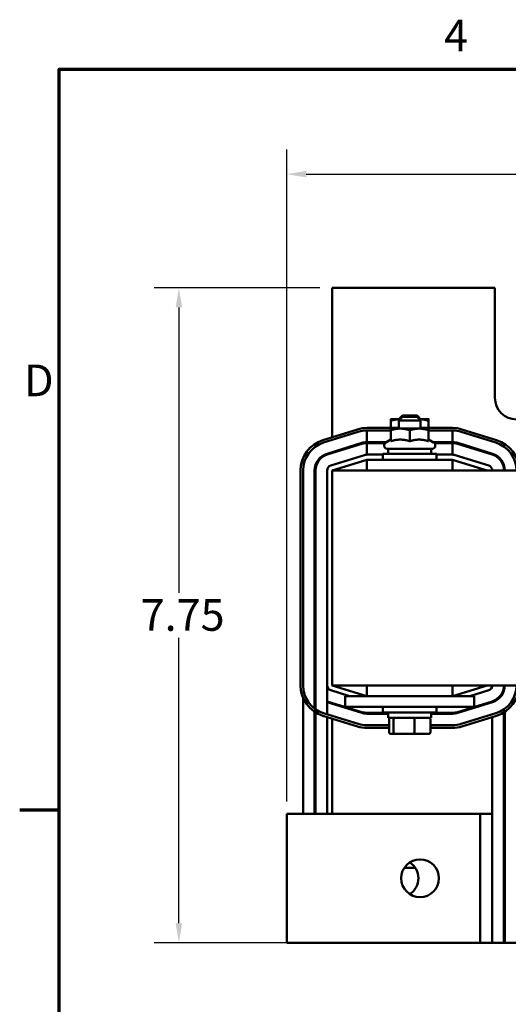
# Model space of a CAD drawing. Units: inches. Extents: x 0.05 to 2.15, y 0.02 to 1.68.
# Drawn here: x 0.05 to 0.3, y 1.18 to 1.67 of the extents above; entities that cross this region are included whole.
import ezdxf

# ---------------------------------------------------------------- set-up
doc = ezdxf.new("R2010")
doc.units = ezdxf.units.IN
doc.header["$LTSCALE"] = 0.1
doc.header["$MEASUREMENT"] = 0
doc.layers.get('0').update_dxf_attribs({"lineweight": 25})
for name, color, linetype, lineweight in [('Border (ANSI)', 7, 'Continuous', 70), ('Dimension (ANSI)', 7, 'Continuous', 25), ('Visible (ANSI)', 7, 'Continuous', 50)]:
    doc.layers.add(name, color=color, linetype=linetype, lineweight=lineweight)
doc.styles.add('Note Text (ANSI)', font='tahoma.ttf')
doc.dimstyles.new('Default (ANSI)', dxfattribs={"dimscale": 0.1, "dimtxt": 0.1599999964237213, "dimasz": 0.0984251946210861, "dimexe": 0.125, "dimexo": 0.0625, "dimgap": 0.031496062992126, "dimtad": 0, "dimtih": 1, "dimtoh": 1, "dimrnd": 1e-08, "dimzin": 0, "dimdsep": 46, "dimtxsty": 'Note Text (ANSI)', "dimcen": 0.09, "dimdle": 0.3937007874015748, "dimclrd": 256, "dimclre": 256, "dimclrt": 256, "dimadec": 0, "dimazin": 1, "dimtfac": 0.7500000596046448, "dimtofl": 0, "dimtmove": 0, "dimatfit": 3, "dimfxl": 1, "dimtolj": 1, "dimtzin": 4, "dimlwd": -1, "dimlwe": -1, "dimarcsym": 0})

# ---------------------------------------------------------------- blocks, each defined once
blk = doc.blocks.new('Borders Default Border')
at = {"layer": 'Border (ANSI)'}
blk.add_line((0.74999998873613, 12.7499993391863), (0.5499999823532705, 12.7499993391863), dxfattribs=at)
at = {"layer": 'Border (ANSI)', "flags": 128}
blk.add_lwpolyline([(0.74999998873613, 0.4999999924907534), (0.74999998873613, 16.49999993992603), (21.24999939926027, 16.49999993992603), (21.24999939926027, 0.4999999924907534), (0.74999998873613, 0.4999999924907534)], dxfattribs=at)
at = {"layer": 'Border (ANSI)', "char_height": 0.159999998066369, "attachment_point": 7, "style": 'Note Text (ANSI)'}
for s, insert in [('4', (2.694191597061987, 16.53999999999999)), ('D', (0.5713809224066574, 14.79500000096681))]:
    blk.add_mtext(s, dxfattribs=dict(at, insert=insert))
blk = doc.blocks.new('*D35')
at = {"layer": 'Defpoints', "color": 0, "transparency": 16777216}
for p in [(0.2129638893012316, 1.539298640063927), (0.1354409873366998, 1.20799429223792), (0.206442150170989, 1.20799429223792)]:
    blk.add_point(p, dxfattribs=at)
at = {"layer": 'Dimension (ANSI)', "transparency": 16777216}
for p, q in [((0.2067138893012316, 1.539298640063927), (0.1229409873366998, 1.539298640063927)), ((0.1354409873366998, 1.529456120601819), (0.1354409873366998, 1.384962627001244)), ((0.1354409873366998, 1.217836811700029), (0.1354409873366998, 1.362330305300602)), ((0.200192150170989, 1.20799429223792), (0.1229409873366999, 1.20799429223792))]:
    blk.add_line(p, q, dxfattribs=at)
for points in [[(0.1338005674263484, 1.529456120601819), (0.1370814072470512, 1.529456120601819), (0.1354409873366998, 1.539298640063927)], [(0.1338005674263484, 1.217836811700029), (0.1370814072470513, 1.217836811700029), (0.1354409873366998, 1.20799429223792)]]:
    blk.add_solid(points, dxfattribs=at)
at = {"layer": 'Dimension (ANSI)', "transparency": 16777216, "insert": (0.1112260786992751, 1.381813020702032), "char_height": 0.0159999996423721, "attachment_point": 1, "style": 'Note Text (ANSI)'}
blk.add_mtext('\\A1; \\fTahoma|b0|i0;7.75', dxfattribs=at)
blk = doc.blocks.new('*D40')
at = {"layer": 'Defpoints', "color": 0, "transparency": 16777216}
for p in [(0.6273117153852934, 1.596835527231252), (0.1899204110404834, 1.273211683542201), (0.6273117153852934, 1.273211683542301)]:
    blk.add_point(p, dxfattribs=at)
at = {"layer": 'Dimension (ANSI)', "transparency": 16777216}
for p, q in [((0.1899204110404834, 1.279461683542201), (0.1899204110404834, 1.609335527231252)), ((0.6273117153852934, 1.279461683542301), (0.6273117153852934, 1.609335527231252)), ((0.199762930502592, 1.596835527231252), (0.3752448325322477, 1.596835527231252)), ((0.6174691959231849, 1.596835527231252), (0.4419872938928279, 1.596835527231252))]:
    blk.add_line(p, q, dxfattribs=at)
for points in [[(0.199762930502592, 1.598475947141604), (0.199762930502592, 1.595195107320901), (0.1899204110404834, 1.596835527231252)], [(0.6174691959231849, 1.598475947141604), (0.6174691959231849, 1.595195107320901), (0.6273117153852934, 1.596835527231252)]]:
    blk.add_solid(points, dxfattribs=at)
at = {"layer": 'Dimension (ANSI)', "transparency": 16777216, "insert": (0.3783944388314604, 1.605168636460595), "char_height": 0.0159999996423721, "attachment_point": 1, "style": 'Note Text (ANSI)'}
blk.add_mtext('\\A1; \\fTahoma|b0|i0;10.25', dxfattribs=at)

msp = doc.modelspace()

# ---------------------------------------------------------------- linework, layer by layer
at = {"layer": 'Visible (ANSI)'}
for p, q in [((0.2951378023447097, 1.539298640063926), (0.2129638893012315, 1.539298640063926)), ((0.2129638893012315, 1.539298640063926), (0.2129638893012315, 1.463752206725456)), ((0.2951378023447098, 1.483646466150883), (0.2951378023447097, 1.539298640063926)), ((0.2483986719099271, 1.474668205281329), (0.2466595414751445, 1.472929074846546)), ((0.2483986719099271, 1.474668205281329), (0.2557899762577532, 1.474668205281329)), ((0.2557899762577532, 1.474668205281329), (0.2575291066925358, 1.472929074846546)), ((0.2472682371273183, 1.472885596585679), (0.2425725849534051, 1.472885596585676)), ((0.2425725849534051, 1.468429074853377), (0.2425725849534051, 1.472035149148831)), ((0.2483986719099271, 1.474016031368369), (0.2466595414751445, 1.472276900933586)), ((0.2473117153881879, 1.472929074846547), (0.2466595414751445, 1.472929074846546)), ((0.2466595414751445, 1.472885596585676), (0.2466595414751445, 1.472929074846546)), ((0.2575291066925358, 1.472276900933586), (0.2466595414751445, 1.472276900933586)), ((0.2466595414751445, 1.468102987890108), (0.2466595414751445, 1.472276900933586)), ((0.2483986719099271, 1.474016031368369), (0.2557899762577532, 1.474016031368369)), ((0.2557899762577532, 1.474016031368369), (0.2575291066925358, 1.472276900933586)), ((0.2575291066925358, 1.472929074846546), (0.2568769327794924, 1.472929074846547)), ((0.2616160632142747, 1.472885596585676), (0.256920411040362, 1.472885596585679)), ((0.2575291066925358, 1.472885596585676), (0.2575291066925358, 1.472929074846546)), ((0.2575291066925358, 1.468102987890108), (0.2575291066925358, 1.472276900933586)), ((0.2616160632142747, 1.468429074849888), (0.2616160632142747, 1.472035149148831)), ((0.2081927267307422, 1.462270479220792), (0.2256927267296344, 1.46770526182319)), ((0.2260795777487492, 1.466459601540276), (0.2085795777498569, 1.461024818937878)), ((0.2304638893016343, 1.46842907485566), (0.2466595414751445, 1.468429074852692)), ((0.2425725849534054, 1.467124727027354), (0.2304638893013953, 1.467124727029573)), ((0.2304638893000818, 1.461255161800096), (0.2304638892994235, 1.467124727017535)), ((0.2473334545186227, 1.46810298789011), (0.2425725849534054, 1.468102987890108)), ((0.2425725849534054, 1.461692859225627), (0.2425725849534054, 1.467252540453263)), ((0.2568551936490575, 1.46810298789011), (0.2473334545186227, 1.46810298789011)), ((0.2520943240838402, 1.461692859225629), (0.2520943240838402, 1.467252540453265)), ((0.2616160632142749, 1.468102987890108), (0.2568551936490575, 1.46810298789011)), ((0.2575291066925358, 1.4684290748507), (0.2737247588666421, 1.468429074847731)), ((0.2616160632142749, 1.461692859225627), (0.2616160632142749, 1.467252540453263)), ((0.273724758866403, 1.467124727021645), (0.2616160632142749, 1.467124727023864)), ((0.2737247588660404, 1.46712472702238), (0.2737247588660598, 1.461255161804942)), ((0.2956090704179137, 1.461024818924169), (0.2781090704165536, 1.46645960153144)), ((0.2784959214360327, 1.46770526181424), (0.2959959214372951, 1.462270479207)), ((0.210320407336663, 1.45541934765098), (0.2278204073366408, 1.460854130254918)), ((0.2279493576763323, 1.460438910160748), (0.2104493576763545, 1.455004127556811)), ((0.2403414526060827, 1.461255161801203), (0.2304638893000818, 1.461255161800096)), ((0.2304638893010947, 1.454950813974151), (0.2304638893011245, 1.460820379191533)), ((0.2304638893011245, 1.460820379191533), (0.2397001117168701, 1.460820379192568)), ((0.2425725849534054, 1.462543306662472), (0.2400508458229706, 1.46108737989669)), ((0.2616160632142749, 1.462543306662472), (0.2641378023447097, 1.46108737989669)), ((0.2737247588660598, 1.461255161804942), (0.2638471955567696, 1.461255161803836)), ((0.2644885364483947, 1.460820379195344), (0.2737247588661194, 1.460820379196378)), ((0.2737247588661194, 1.460820379196378), (0.2737247588660805, 1.454950813978995)), ((0.2762392904927994, 1.460438910164983), (0.2937392904929763, 1.455004127556336)), ((0.2938682408327684, 1.455419347650475), (0.2763682408325916, 1.460854130259122)), ((0.212190187262309, 1.449398656281837), (0.2296901872624741, 1.454833438890522)), ((0.2129638893012315, 1.456240304782058), (0.2129638893012315, 1.455785037998578)), ((0.2158117289113937, 1.457124727020466), (0.2172776879554805, 1.457124727020466)), ((0.230463889301471, 1.454950813977106), (0.238507367562101, 1.454950813977097)), ((0.238507367562101, 1.455276900933586), (0.2656812806055793, 1.455276900933586)), ((0.238507367562101, 1.45234211832489), (0.238507367562101, 1.455276900933586)), ((0.2632682371273184, 1.457842118324891), (0.2409204110403619, 1.457842118324891)), ((0.2412247588664488, 1.45784211832489), (0.2412247588664488, 1.455276900933586)), ((0.2629638893012314, 1.45784211832489), (0.2629638893012314, 1.455276900933586)), ((0.2656812806055793, 1.45234211832489), (0.2656812806055793, 1.455276900933586)), ((0.2656812806055793, 1.454950813977066), (0.2737247588664569, 1.454950813977057)), ((0.2744984609054563, 1.45483343889047), (0.2919984609052504, 1.449398656281839)), ((0.2869109602181845, 1.457124727020466), (0.288376919261128, 1.457124727020466)), ((0.2304638893014707, 1.452342118324916), (0.21296388930132, 1.446907335716235)), ((0.2737247588664485, 1.452342118324901), (0.230463889301231, 1.452342118324901)), ((0.230463889301231, 1.446907335716205), (0.230463889301231, 1.452342118324901)), ((0.2737247588664485, 1.446907335716205), (0.2737247588664485, 1.452342118324901)), ((0.2912247588664484, 1.446907335716172), (0.273724758866453, 1.452342118324866)), ((0.2977319891057972, 1.452342118324814), (0.2982891400890529, 1.452342118324814)), ((0.1968769327795432, 1.338211683458764), (0.196876932778149, 1.446907335731411)), ((0.198181280604236, 1.446907335731427), (0.1981812806056302, 1.33821168345878)), ((0.2040508458230813, 1.326418330424924), (0.2040508458229844, 1.446907335718033)), ((0.2044856284315474, 1.446907335718033), (0.2044856284316785, 1.326101992610112)), ((0.2103551936490138, 1.338211683542165), (0.2103551936491291, 1.44690733571625)), ((0.2129638893012315, 1.446907335716206), (0.2129638893012315, 1.338211683542293)), ((0.6042682371273183, 1.446907335716206), (0.2129638893012315, 1.446907335716206)), ((0.2103551936490298, 1.323542766750286), (0.2103551936490139, 1.33821168354216)), ((0.2216681350406567, 1.332776900933573), (0.2121901872621857, 1.335720362976576)), ((0.2129638893012315, 1.338211683542293), (0.6042682371273183, 1.338211683542293)), ((0.2129638893012047, 1.338211683542274), (0.2304638893012049, 1.33277690093348)), ((0.230463889301231, 1.338211683542292), (0.230463889301231, 1.332776900933597)), ((0.2737247588664485, 1.338211683542292), (0.2737247588664485, 1.332776900933597)), ((0.2737247588664692, 1.332776900933527), (0.2912247588666963, 1.338211683542274)), ((0.2919984609057154, 1.335720362976694), (0.2825205131268663, 1.332776900933573)), ((0.2997030197359402, 1.338211683542223), (0.2997030197359432, 1.33546187688372)), ((0.1981812806056708, 1.331866240190011), (0.1981812806057344, 1.273211683542212)), ((0.2279493576731937, 1.324680109095553), (0.2104493576737604, 1.330114891705981)), ((0.2194856284316662, 1.332776900933615), (0.2303551936490575, 1.332776900933619)), ((0.2194856284316662, 1.32734211832492), (0.2194856284316662, 1.332776900933615)), ((0.2738334545186228, 1.332776900933618), (0.2303551936490575, 1.332776900933618)), ((0.2738334545186228, 1.332776900933619), (0.2847030197360141, 1.332776900933615)), ((0.2937392904936065, 1.330114891707595), (0.2762392904940412, 1.324680109097416)), ((0.2847030197360141, 1.32734211832492), (0.2847030197360141, 1.332776900933615)), ((0.2938334545185666, 1.330144737755915), (0.2938334545185671, 1.329688868409661)), ((0.2103551936490404, 1.3296888684084), (0.2278204073333581, 1.324264889001428)), ((0.2129638893012314, 1.329333981262341), (0.2129638893012314, 1.328878714478812)), ((0.2172776879585556, 1.327994292237857), (0.2158117289161072, 1.327994292237857)), ((0.2194856284316662, 1.32734211832492), (0.2303551936490575, 1.327342118324923)), ((0.2738334545186228, 1.327342118324923), (0.2303551936490575, 1.327342118324923)), ((0.238507367562101, 1.327342118324891), (0.238507367562101, 1.324407335716195)), ((0.2656812806055792, 1.327342118324891), (0.2656812806055793, 1.324407335716195)), ((0.2738334545186228, 1.327342118324923), (0.2847030197360141, 1.32734211832492)), ((0.2763682408338706, 1.324264889003289), (0.2938682408334359, 1.329699671613469)), ((0.2883769192457688, 1.327994292237857), (0.2869109602032492, 1.327994292237857)), ((0.2040508458231391, 1.273211683542219), (0.2040508458230831, 1.324819602736952)), ((0.2044856284316801, 1.324540207213358), (0.2044856284317358, 1.273211683542219)), ((0.2256927267626323, 1.317413757402797), (0.2081927267663865, 1.32284853996027)), ((0.2085795777827349, 1.324094200244043), (0.2260795777789353, 1.318659417686715)), ((0.2103551936490843, 1.273211683542226), (0.2103551936490312, 1.322176966400417)), ((0.2129638893012314, 1.321366812478548), (0.2129638893012314, 1.273211683542153)), ((0.2412247588664488, 1.324298640063906), (0.2304638893007625, 1.324298640063894)), ((0.2304638893007629, 1.323863857455331), (0.2412247588664488, 1.323863857455343)), ((0.2656812806055792, 1.324407335716195), (0.238507367562101, 1.324407335716195)), ((0.2412247588664488, 1.321842118324891), (0.2412247588664488, 1.324407335716195)), ((0.2412247588664488, 1.321842118324891), (0.2629638893012314, 1.321842118324891)), ((0.2416254644705402, 1.314537770498803), (0.2416254644705402, 1.320972553107498)), ((0.2439502981083351, 1.314537770498806), (0.2439502981083351, 1.320972553107502)), ((0.254419157721635, 1.314537770498807), (0.254419157721635, 1.320972553107502)), ((0.2625631836971401, 1.314537770498805), (0.2625631836971401, 1.3209725531075)), ((0.2629638893012314, 1.321842118324891), (0.2629638893012314, 1.324407335716195)), ((0.2737247588660374, 1.324298640063941), (0.2629638893012314, 1.32429864006393)), ((0.2629638893012314, 1.323863857455366), (0.2737247588660378, 1.323863857455378)), ((0.2781090704245024, 1.318659417721622), (0.2956090704276592, 1.32409420034249)), ((0.2959959214478868, 1.322848540059923), (0.27849592144473, 1.317413757439054)), ((0.2938334545185752, 1.322176966477572), (0.2938334545174226, 1.207994292237929)), ((0.2997030197359551, 1.324540207298361), (0.299703019734805, 1.207994292237935)), ((0.3001378023445178, 1.324819602821987), (0.300137802343368, 1.207994292237936)), ((0.2304638893032328, 1.31799429220738), (0.2416254644705402, 1.317994292212768)), ((0.2416254644705402, 1.316689944386681), (0.2304638893038381, 1.316689944381293)), ((0.2625631836971401, 1.317994292222874), (0.2737247588685077, 1.317994292228262)), ((0.2737247588690822, 1.316689944402175), (0.2625631836971401, 1.316689944396788)), ((0.2425815247091978, 1.313668205281411), (0.2446940447727648, 1.313668205281414)), ((0.2446940447727648, 1.313668205281414), (0.2542068441474072, 1.313668205281415)), ((0.2542068441474072, 1.313668205281415), (0.2616071234584825, 1.313668205281413)), ((0.1899204110404834, 1.273211683542201), (0.2064421501709182, 1.273211683542224)), ((0.1899204110405541, 1.207994292237853), (0.1899204110404834, 1.273211683542201)), ((0.2877464979970051, 1.273211683542312), (0.2064421501709182, 1.273211683542224)), ((0.2877464979970758, 1.207994292237964), (0.2877464979970051, 1.273211683542312)), ((0.2938334545177004, 1.27321168354227), (0.2877464979970052, 1.273211683542264)), ((0.3001378023432973, 1.273211683542277), (0.2997030197347342, 1.273211683542277)), ((0.2492947202080813, 1.245820379194361), (0.2548939279568894, 1.245820379194361)), ((0.1899204110405541, 1.207994292237853), (0.2064421501709889, 1.207994292237876)), ((0.2877464979970758, 1.207994292237964), (0.2064421501709889, 1.207994292237876)), ((0.2938334545174226, 1.207994292237922), (0.2877464979970759, 1.207994292237916)), ((0.299703019734805, 1.207994292237935), (0.2938334545174226, 1.207994292237929)), ((0.300137802343368, 1.207994292237929), (0.299703019734805, 1.207994292237929)), ((0.3060073675608064, 1.207994292237942), (0.300137802343368, 1.207994292237936))]:
    msp.add_line(p, q, dxfattribs=at)
msp.add_circle((0.2573117153883448, 1.240602987890105), 0.0095652173913043, dxfattribs=at)
for centre, radius, start, end in [((0.306007367562101, 1.483646466150883), 0.0108695652173913, 180, 270), ((0.2304638892986859, 1.452342118334015), 0.0160869565216446, 89.99999998949926, 107.2526521490446), ((0.2304638892986859, 1.452342118334015), 0.0147826086955577, 89.99999998949895, 107.252652149044), ((0.2737247588636937, 1.452342118326087), 0.0160869565216446, 72.74734783869474, 89.99999998949887), ((0.2737247588636937, 1.452342118326087), 0.0147826086955577, 72.74734783909248, 89.9999999894988), ((0.2129638892997937, 1.446907335731617), 0.0160869565216447, 107.2526521490442, 180), ((0.2129638892997937, 1.446907335731617), 0.0147826086955577, 107.252652149044, 180), ((0.2304638893010814, 1.452342118321977), 0.0089130434781193, 90.00000000642586, 107.252652152633), ((0.2304638893010814, 1.452342118321977), 0.0084782608695563, 89.99999999970935, 107.2526521526334), ((0.2409204110403619, 1.459581248759673), 0.0017391304347826, 120.0000000000002, 270), ((0.2632682371273184, 1.459581248759673), 0.0017391304347826, 270, 59.9999999999997), ((0.2737247588660892, 1.452342118326821), 0.0089130434781193, 72.74734783348887, 90.00000000018927), ((0.2737247588660892, 1.452342118326821), 0.0084782608695563, 72.74734783348887, 89.99999999979536), ((0.2912247588649561, 1.446907335718846), 0.0147826086955577, 0, 72.74734783869624), ((0.2912247588649561, 1.446907335718846), 0.0160869565216446, 0, 72.7473478386945), ((0.2129638893011037, 1.44690733571804), 0.0089130434781193, 107.252652152634, 180), ((0.2129638893011037, 1.44690733571804), 0.0084782608695563, 107.2526521526334, 180), ((0.2304638893014681, 1.452342118324932), 0.0026086956521739, 89.99999999993398, 107.2526521666338), ((0.273724758866454, 1.452342118324883), 0.0026086956521739, 72.74734783317892, 89.99999999993472), ((0.291224758866266, 1.446907335718175), 0.0084782608695563, 0, 72.74734783348889), ((0.291224758866266, 1.446907335718175), 0.0089130434781193, 0, 72.74734783348802), ((0.212963889301303, 1.446907335716248), 0.0026086956521739, 107.2526521666338, 180), ((0.2912247588662483, 1.446907335716252), 0.0026086956521739, 0, 72.74734783317965), ((0.2129638892996783, 1.33821168345897), 0.0160869565201351, 180, 252.7473479826493), ((0.2129638892996783, 1.33821168345897), 0.0147826086940481, 180, 252.7473479830431), ((0.2129638893011877, 1.33821168354392), 0.0089130434781193, 180, 197.9697538608155), ((0.2129638893011878, 1.338211683542163), 0.0026086956521739, 180, 252.7473478331771), ((0.2912247588667133, 1.33821168354228), 0.0026086956521739, 287.2526521668196, 0), ((0.291224758866617, 1.33821168354409), 0.0084782608680468, 287.2526521716559, 0), ((0.291224758866617, 1.33821168354409), 0.0089130434766098, 287.252652171656, 0), ((0.2912247588651074, 1.338211683544834), 0.0147826086955577, 287.2526522002413, 0), ((0.2912247588651074, 1.338211683544834), 0.0160869565216446, 287.2526522002415, 0), ((0.2129638893011877, 1.33821168354392), 0.0084782608695563, 252.0797868606511, 252.7473478284148), ((0.2304638893007533, 1.332776900933451), 0.0089130434781194, 252.7473478274792, 270.000000000062), ((0.2304638893007533, 1.332776900933451), 0.0084782608695564, 252.7473478274799, 270.0000000000621), ((0.2737247588660281, 1.332776900933498), 0.0084782608695564, 270.0000000000621, 287.2526521790879), ((0.2737247588660281, 1.332776900933498), 0.0089130434781194, 270.0000000000625, 287.2526521787253), ((0.2304638892963718, 1.332776900902938), 0.0160869565216448, 252.7473479826492, 270.0000000265924), ((0.2304638892963718, 1.332776900902938), 0.0147826086955578, 252.7473479827072, 270.0000000265925), ((0.273724758861996, 1.33277690092382), 0.0147826086955578, 270.0000000252385, 287.2526522002416), ((0.273724758861996, 1.33277690092382), 0.0160869565216448, 270.0000000252387, 287.2526522002418), ((0.3060073675621009, 1.301472553107404), 0.0108695652173913, 122.6836388553569, 125.4505426477168), ((0.2468769327766332, 1.240602987890045), 0.0095652173913043, 303.0557311616949, 56.94426883843142)]:
    msp.add_arc(centre, radius, start, end, dxfattribs=at)
for centre, major_axis, ratio, start_param, end_param in [((0.2425815247091978, 1.320972553107498), (0.0009560602386575, 1e-16), 0.9095297369675382, 1.57079632679481, 3.141592653589793), ((0.2446940447727648, 1.320972553107501), (0, 0.0008695652173913), 0.8553086640941348, 0, 1.570796326794253), ((0.2542068441474072, 1.320972553107502), (0, 0.0008695652173913), 0.2441606103620225, 4.712388980385332, 6.283185307174314), ((0.2616071234584826, 1.3209725531075), (-0.0009560602386575, -1e-16), 0.9095297369675387, 3.141592653589793, 4.712388980384602), ((0.2425815247091978, 1.314537770498803), (0.0009560602386575, 1e-16), 0.9095297369675394, 3.141592653589796, 4.712388980384606), ((0.2446940447727648, 1.314537770498805), (0, -0.0008695652173913), 0.855308664094135, 4.712388980384044, 6.283185307179569), ((0.2542068441474072, 1.314537770498807), (0, -0.0008695652173913), 0.2441606103620233, -5.29e-12, 1.57079632679554), ((0.2616071234584825, 1.314537770498805), (-0.0009560602386575, -1e-16), 0.9095297369675382, 1.57079632679481, 3.141592653589793)]:
    msp.add_ellipse(centre, major_axis=major_axis, ratio=ratio, start_param=start_param, end_param=end_param, dxfattribs=at)
for points, weights in [([(0.2425725849534051, 1.472035149148831), (0.2425725849534051, 1.472885596585677), (0.2425725849534051, 1.472885596585676)], [1, 1.037954849302047, 1]), ([(0.2472680642847189, 1.472885423743079), (0.2450888480264577, 1.472873903506516), (0.2425725849534051, 1.472035149148831)], [1.001067311767119, 1.037413471346164, 1]), ([(0.2616160632142747, 1.472035149148831), (0.2590998001412224, 1.472873903506516), (0.2569205838829615, 1.472885423743079)], [1, 1.037413471346162, 1.001067311767128]), ([(0.2616160632142747, 1.472885596585676), (0.2616160632142747, 1.472885596585677), (0.2616160632142747, 1.472035149148831)], [1, 1.037954849302061, 1]), ([(0.2425725849534054, 1.467252540453263), (0.2425725849534054, 1.468102987890109), (0.2425725849534054, 1.468102987890108)], [1, 1.037954849302047, 1]), ([(0.2473334545186227, 1.46810298789011), (0.2451239272639452, 1.46810298789011), (0.2425725849534054, 1.467252540453263)], [1, 1.037954849302041, 1]), ([(0.2520943240838402, 1.467252540453265), (0.2495429817733003, 1.468102987890111), (0.2473334545186227, 1.46810298789011)], [1, 1.037954849302028, 1]), ([(0.2568551936490575, 1.46810298789011), (0.2546456663943799, 1.468102987890111), (0.2520943240838402, 1.467252540453265)], [1, 1.037954849302028, 1]), ([(0.2616160632142749, 1.467252540453263), (0.2590647209037351, 1.46810298789011), (0.2568551936490575, 1.46810298789011)], [1, 1.037954849302044, 1]), ([(0.2616160632142749, 1.468102987890108), (0.2616160632142749, 1.468102987890109), (0.2616160632142749, 1.467252540453263)], [1, 1.037954849302061, 1]), ([(0.2473334545186227, 1.462543306662475), (0.2451239272639452, 1.462543306662474), (0.2425725849534054, 1.461692859225627)], [1, 1.049579602534413, 1.022524775424188]), ([(0.2520943240838402, 1.461692859225629), (0.2495429817733003, 1.462543306662475), (0.2473334545186227, 1.462543306662475)], [1.022524775424188, 1.049579602534413, 1]), ([(0.2568551936490575, 1.462543306662475), (0.2546456663943799, 1.462543306662475), (0.2520943240838402, 1.461692859225629)], [1, 1.04957960253442, 1.022524775424191]), ([(0.2616160632142749, 1.461692859225627), (0.2590647209037351, 1.462543306662474), (0.2568551936490575, 1.462543306662475)], [1.02252477542419, 1.049579602534419, 1])]:
    msp.add_rational_spline(points, weights, degree=2, dxfattribs=at)

# ---------------------------------------------------------------- block references
at = {"xscale": 0.1, "yscale": 0.1, "zscale": 0.1}
msp.add_blockref('Borders Default Border', (0, 0), dxfattribs=at)

# ---------------------------------------------------------------- dimensions: what is measured, and where the dimension line sits
at = {"layer": 'Dimension (ANSI)'}
for base, p1, p2, angle, text, override, picture, middle in [((0.6273117153852934, 1.596835527231252), (0.1899204110404834, 1.273211683542201), (0.6273117153852934, 1.273211683542301), 180, ' \\fTahoma|b0|i0;10.25', {"dimgap": 0.031496062992126, "dimtih": 0, "dimtoh": 0, "dimdec": 2, "dimlfac": 23, "dimtol": 0, "dimlim": 0, "dimtp": 0, "dimtm": 0, "dimtdec": 2, "dimatfit": 1}, '*D40', (0.4086160632125379, 1.596835527231252)), ((0.1354409873366998, 1.20799429223792), (0.2129638893012315, 1.539298640063926), (0.2064421501709889, 1.20799429223792), 90, ' \\fTahoma|b0|i0;7.75', {"dimgap": 0.031496062992126, "dimdec": 2, "dimlfac": 23, "dimtol": 0, "dimlim": 0, "dimtp": 0, "dimtm": 0, "dimtdec": 2, "dimatfit": 1}, '*D35', (0.1354409873367002, 1.373646466150923))]:
    dim = msp.add_linear_dim(base=base, p1=p1, p2=p2, angle=angle, text=text, dimstyle='Default (ANSI)', override=override, dxfattribs=at)
    dim.commit()
    dim.dimension.update_dxf_attribs({"geometry": picture, "text_midpoint": middle, "dimtype": 160})

doc.saveas('drawing.dxf')
